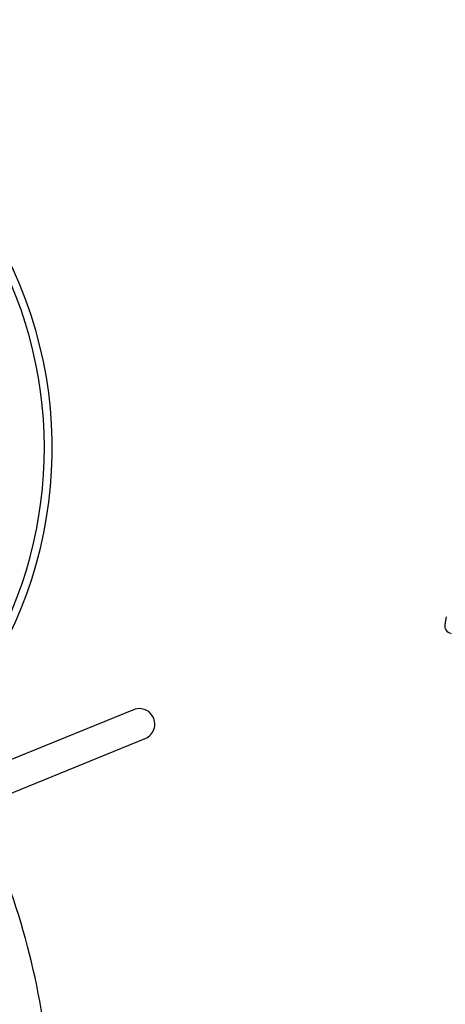
# Model space of a CAD drawing. Extents: x 4064 to 5749, y -6255 to -5090.
# Drawn here: x 4787 to 4951, y -5937 to -5558 of the extents above; entities that cross this region are included whole.
import ezdxf

# ---------------------------------------------------------------- set-up
doc = ezdxf.new("R2010")
doc.units = 0
doc.header["$MEASUREMENT"] = 0
doc.layers.get('0').update_dxf_attribs({"linetype": 'CONTINUOUS'})
doc.layers.add('1', color=7, linetype='CONTINUOUS')

# ---------------------------------------------------------------- blocks, each defined once
blk = doc.blocks.new('01600500__3')
at = {"layer": '1', "color": 7, "linetype": 'CONTINUOUS'}
blk.add_arc((4635, -5722.53), 165, -45.2056, 90, dxfattribs=at)
blk = doc.blocks.new('01600510__4')
at = {"layer": '1', "color": 2, "linetype": 'CONTINUOUS'}
blk.add_arc((4635, -5722.53), 162, -32.2902, 90, dxfattribs=at)
blk = doc.blocks.new('_______O___U__11')
at = {"layer": '1', "color": 2, "linetype": 'CONTINUOUS'}
blk.add_line((4951.7, -5787.44), (4951.15, -5790.39), dxfattribs=at)
blk.add_arc((4954.1, -5790.94), 3, 169.3803, -100.6197, dxfattribs=at)
blk = doc.blocks.new('11353202')
at = {"layer": '1', "color": 7, "linetype": 'CONTINUOUS'}
for p, q in [((4831.23, -5823.26), (4770.34, -5848.1)), ((4775.89, -5858.8), (4835.76, -5834.38))]:
    blk.add_line(p, q, dxfattribs=at)
for centre, radius, start, end in [((4833.5, -5828.82), 6, 82.1905, 112.1905), ((4833.5, -5828.82), 6, 81.8095, 82.1905), ((4833.5, -5828.82), 6, 0.7682, 81.8095), ((4833.5, -5828.82), 6, -67.8095, -16.5295), ((4833.5, -5828.82), 6, -16.5295, -7.8095), ((4833.5, -5828.82), 6, -7.8095, 0.7682), ((4511.4, -5987.88), 288.6, 0, 19.6687)]:
    blk.add_arc(centre, radius, start, end, dxfattribs=at)
for name in ['_______O___U__11', '01600500__3', '01600510__4']:
    blk.add_blockref(name, (0, 0))

msp = doc.modelspace()

# ---------------------------------------------------------------- block references
msp.add_blockref('11353202', (0, 0))

doc.saveas('drawing.dxf')
